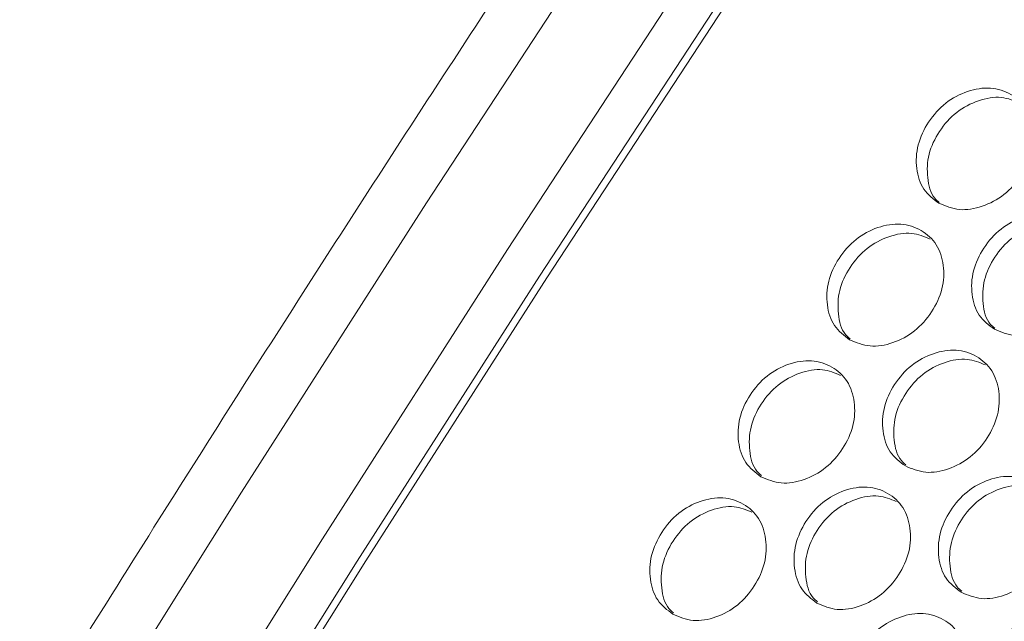
# Model space of a CAD drawing. Units: millimetres. Extents: x 88 to 3492, y 62 to 2418.
# Drawn here: x 2583 to 2643, y 2121 to 2158 of the extents above; entities that cross this region are included whole.
import ezdxf

# ---------------------------------------------------------------- set-up
doc = ezdxf.new("R2010")
doc.units = ezdxf.units.MM
doc.header["$LTSCALE"] = 12

msp = doc.modelspace()

# ---------------------------------------------------------------- linework, layer by layer
at = {"color": 7, "linetype": 'Continuous', "lineweight": 15, "flags": 128}
for points in [[(2729.87, 2315.269), (2717.035, 2299.147), (2704.335, 2282.844), (2691.774, 2266.365), (2679.354, 2249.715), (2667.08, 2232.899), (2654.956, 2215.922), (2642.986, 2198.79), (2631.172, 2181.508), (2619.52, 2164.081), (2608.032, 2146.514), (2596.711, 2128.813), (2585.562, 2110.983), (2574.588, 2093.03), (2563.792, 2074.96), (2553.178, 2056.777), (2542.748, 2038.488), (2532.506, 2020.098), (2522.456, 2001.613), (2512.6, 1983.038), (2502.941, 1964.38)], [(2507.89, 1961.522), (2517.549, 1980.181), (2527.406, 1998.756), (2537.456, 2017.241), (2547.698, 2035.631), (2558.128, 2053.92), (2568.742, 2072.103), (2579.538, 2090.173), (2590.512, 2108.126), (2601.661, 2125.955), (2612.981, 2143.656), (2624.47, 2161.223), (2636.122, 2178.65), (2647.936, 2195.933), (2659.906, 2213.065), (2672.03, 2230.042), (2684.304, 2246.857), (2696.723, 2263.507), (2709.285, 2279.986), (2721.985, 2296.289), (2734.819, 2312.411)], [(2734.318, 2307.024), (2721.799, 2291.232), (2709.409, 2275.267), (2697.153, 2259.135), (2685.033, 2242.839), (2673.053, 2226.386), (2661.217, 2209.779), (2649.528, 2193.023), (2637.99, 2176.124), (2626.606, 2159.086), (2615.38, 2141.915), (2604.314, 2124.616), (2593.413, 2107.193), (2582.678, 2089.651), (2572.115, 2071.997), (2561.724, 2054.235), (2551.511, 2036.371), (2541.477, 2018.409), (2531.626, 2000.355), (2521.96, 1982.215), (2512.483, 1963.994)], [(2520.796, 1980.915), (2530.528, 1999.218), (2540.449, 2017.434), (2550.557, 2035.557), (2560.848, 2053.581), (2571.319, 2071.5), (2581.967, 2089.31), (2592.789, 2107.005), (2603.781, 2124.58), (2614.941, 2142.029), (2626.265, 2159.347), (2637.749, 2176.529), (2649.39, 2193.569), (2661.185, 2210.463), (2673.13, 2227.206), (2685.221, 2243.792), (2697.454, 2260.216), (2709.827, 2276.473), (2722.335, 2292.56)]]:
    msp.add_lwpolyline(points, dxfattribs=at)
at = {"color": 7, "linetype": 'Continuous', "lineweight": 15}
for points, knots in [([(2726.394, 2316.163), (2724.838, 2314.228), (2719.307, 2307.349), (2709.884, 2295.41), (2698.169, 2280.292), (2686.576, 2265.021), (2675.105, 2249.605), (2663.76, 2234.047), (2652.544, 2218.353), (2641.459, 2202.524), (2630.509, 2186.567), (2619.696, 2170.485), (2609.023, 2154.282), (2598.494, 2137.963), (2588.11, 2121.531), (2577.875, 2104.992), (2567.791, 2088.349), (2557.86, 2071.607), (2548.086, 2054.771), (2538.471, 2037.844), (2529.018, 2020.831), (2519.728, 2003.736), (2510.608, 1986.564), (2504.123, 1974.092), (2500.676, 1967.347), (2500.175, 1966.366)], [0, 0, 0, 0, 0.01815, 0.064533, 0.110915, 0.157296, 0.203677, 0.250057, 0.296437, 0.342816, 0.389195, 0.435574, 0.481952, 0.52833, 0.574707, 0.621085, 0.667462, 0.713839, 0.760216, 0.806594, 0.852971, 0.899348, 0.945725, 0.992103, 1, 1, 1, 1]), ([(2639.36, 2146.478), (2639.017, 2146.737), (2638.331, 2147.256), (2637.924, 2148.586), (2637.99, 2150.049), (2638.661, 2151.479), (2639.726, 2152.678), (2641.1, 2153.396), (2642.536, 2153.623), (2643.808, 2153.21), (2644.771, 2152.333), (2645.194, 2151.032), (2645.12, 2149.564), (2644.449, 2148.137), (2643.383, 2146.935), (2642.017, 2146.223), (2640.567, 2145.968), (2639.762, 2146.308), (2639.36, 2146.478)], [0, 0, 0, 0, 0.0624352, 0.1249734, 0.1875286, 0.2499812, 0.3125428, 0.3749854, 0.4375505, 0.4999927, 0.5625427, 0.624997, 0.6875506, 0.7500047, 0.8125654, 0.8750103, 0.9374738, 1, 1, 1, 1]), ([(2639.378, 2146.53), (2639.282, 2146.611), (2638.861, 2146.967), (2638.611, 2148.038), (2638.654, 2149.481), (2639.33, 2150.914), (2640.394, 2152.112), (2641.763, 2152.82), (2643.182, 2153.073), (2643.958, 2152.748), (2644.332, 2152.591)], [0, 0, 0, 0, 0.040674, 0.179253, 0.317806, 0.456082, 0.594599, 0.732903, 0.871542, 1, 1, 1, 1]), ([(2642.748, 2138.773), (2642.405, 2139.032), (2641.719, 2139.551), (2641.31, 2140.883), (2641.373, 2142.347), (2642.042, 2143.78), (2643.104, 2144.981), (2644.476, 2145.701), (2645.91, 2145.931), (2647.181, 2145.518), (2648.145, 2144.64), (2648.569, 2143.338), (2648.498, 2141.868), (2647.83, 2140.438), (2646.767, 2139.234), (2645.403, 2138.52), (2643.955, 2138.264), (2643.151, 2138.603), (2642.748, 2138.773)], [0, 0, 0, 0, 0.062435, 0.124973, 0.187529, 0.249981, 0.312543, 0.374985, 0.437551, 0.499993, 0.562543, 0.624997, 0.687551, 0.750005, 0.812565, 0.87501, 0.937474, 1, 1, 1, 1]), ([(2633.899, 2138.13), (2633.555, 2138.39), (2632.868, 2138.909), (2632.458, 2140.242), (2632.519, 2141.709), (2633.185, 2143.144), (2634.244, 2144.348), (2635.613, 2145.07), (2637.045, 2145.301), (2638.316, 2144.888), (2639.28, 2144.01), (2639.706, 2142.706), (2639.638, 2141.234), (2638.973, 2139.802), (2637.913, 2138.596), (2636.551, 2137.879), (2635.105, 2137.622), (2634.301, 2137.961), (2633.899, 2138.13)], [0, 0, 0, 0, 0.062435, 0.124973, 0.187529, 0.249981, 0.312543, 0.374985, 0.437551, 0.499993, 0.562543, 0.624997, 0.687551, 0.750005, 0.812565, 0.87501, 0.937474, 1, 1, 1, 1]), ([(2642.769, 2138.83), (2642.674, 2138.911), (2642.253, 2139.268), (2642, 2140.34), (2642.041, 2141.785), (2642.714, 2143.221), (2643.776, 2144.421), (2645.141, 2145.131), (2646.555, 2145.386), (2647.326, 2145.063), (2647.695, 2144.908)], [0, 0, 0, 0, 0.040804, 0.179578, 0.318326, 0.456795, 0.595509, 0.734006, 0.872839, 1, 1, 1, 1]), ([(2633.923, 2138.193), (2633.827, 2138.274), (2633.406, 2138.631), (2633.152, 2139.705), (2633.191, 2141.151), (2633.86, 2142.59), (2634.919, 2143.793), (2636.282, 2144.504), (2637.689, 2144.761), (2638.456, 2144.44), (2638.821, 2144.287)], [0, 0, 0, 0, 0.040937, 0.179906, 0.318849, 0.457514, 0.596422, 0.735114, 0.874143, 1, 1, 1, 1]), ([(2637.306, 2130.41), (2636.962, 2130.669), (2636.275, 2131.189), (2635.863, 2132.523), (2635.921, 2133.992), (2636.584, 2135.43), (2637.64, 2136.636), (2639.007, 2137.36), (2640.438, 2137.592), (2641.708, 2137.18), (2642.672, 2136.302), (2643.101, 2134.996), (2643.034, 2133.523), (2642.372, 2132.088), (2641.315, 2130.879), (2639.956, 2130.161), (2638.511, 2129.902), (2637.708, 2130.24), (2637.306, 2130.41)], [0, 0, 0, 0, 0.062435, 0.124973, 0.187529, 0.249981, 0.312542, 0.374985, 0.437551, 0.499993, 0.562543, 0.624997, 0.687551, 0.750004, 0.812565, 0.87501, 0.937474, 1, 1, 1, 1]), ([(2628.475, 2129.752), (2628.131, 2130.012), (2627.444, 2130.531), (2627.03, 2131.867), (2627.086, 2133.338), (2627.746, 2134.779), (2628.799, 2135.987), (2630.163, 2136.713), (2631.592, 2136.947), (2632.862, 2136.535), (2633.827, 2135.656), (2634.257, 2134.349), (2634.193, 2132.873), (2633.534, 2131.436), (2632.48, 2130.225), (2631.123, 2129.505), (2629.68, 2129.244), (2628.877, 2129.583), (2628.475, 2129.752)], [0, 0, 0, 0, 0.0624352, 0.1249735, 0.1875286, 0.2499809, 0.3125424, 0.3749851, 0.4375505, 0.4999927, 0.5625428, 0.624997, 0.687551, 0.7500044, 0.8125654, 0.8750103, 0.9374738, 1, 1, 1, 1]), ([(2637.334, 2130.478), (2637.238, 2130.559), (2636.816, 2130.916), (2636.56, 2131.991), (2636.596, 2133.44), (2637.263, 2134.881), (2638.319, 2136.086), (2639.68, 2136.8), (2641.08, 2137.057), (2641.842, 2136.739), (2642.203, 2136.589)], [0, 0, 0, 0, 0.0410702, 0.1802344, 0.3193723, 0.4582332, 0.597336, 0.7362236, 0.8754481, 1, 1, 1, 1]), ([(2628.506, 2129.825), (2628.41, 2129.907), (2627.988, 2130.264), (2627.73, 2131.34), (2627.764, 2132.791), (2628.428, 2134.234), (2629.481, 2135.443), (2630.839, 2136.158), (2632.232, 2136.417), (2632.991, 2136.101), (2633.347, 2135.952)], [0, 0, 0, 0, 0.041206, 0.180566, 0.3199, 0.458956, 0.598254, 0.737337, 0.876757, 1, 1, 1, 1]), ([(2640.722, 2122.682), (2640.379, 2122.942), (2639.691, 2123.461), (2639.277, 2124.797), (2639.333, 2126.268), (2639.993, 2127.708), (2641.046, 2128.917), (2642.41, 2129.643), (2643.839, 2129.876), (2645.109, 2129.465), (2646.074, 2128.586), (2646.504, 2127.279), (2646.44, 2125.803), (2645.781, 2124.366), (2644.727, 2123.155), (2643.37, 2122.435), (2641.927, 2122.174), (2641.124, 2122.513), (2640.722, 2122.682)], [0, 0, 0, 0, 0.0624352, 0.1249725, 0.1875276, 0.2499798, 0.3125414, 0.3749841, 0.4375495, 0.4999917, 0.5625418, 0.6249959, 0.6875499, 0.7500032, 0.8125643, 0.8750091, 0.9374726, 1, 1, 1, 1]), ([(2631.901, 2122.017), (2631.558, 2122.276), (2630.87, 2122.796), (2630.454, 2124.134), (2630.508, 2125.606), (2631.164, 2127.049), (2632.214, 2128.26), (2633.576, 2128.988), (2635.003, 2129.223), (2636.272, 2128.812), (2637.238, 2127.932), (2637.67, 2126.624), (2637.608, 2125.146), (2636.952, 2123.707), (2635.901, 2122.493), (2634.547, 2121.771), (2633.106, 2121.509), (2632.303, 2121.848), (2631.901, 2122.017)], [0, 0, 0, 0, 0.062435, 0.124973, 0.187529, 0.249981, 0.312543, 0.374985, 0.437551, 0.499993, 0.562543, 0.624997, 0.687551, 0.750005, 0.812565, 0.87501, 0.937474, 1, 1, 1, 1]), ([(2640.753, 2122.755), (2640.657, 2122.836), (2640.235, 2123.194), (2639.978, 2124.27), (2640.012, 2125.721), (2640.675, 2127.164), (2641.728, 2128.372), (2643.086, 2129.088), (2644.479, 2129.347), (2645.238, 2129.031), (2645.594, 2128.882)], [0, 0, 0, 0, 0.041209, 0.180566, 0.3199, 0.458956, 0.598254, 0.737337, 0.876757, 1, 1, 1, 1]), ([(2623.089, 2121.344), (2622.746, 2121.604), (2622.058, 2122.124), (2621.64, 2123.463), (2621.691, 2124.937), (2622.345, 2126.382), (2623.392, 2127.596), (2624.751, 2128.326), (2626.177, 2128.562), (2627.445, 2128.151), (2628.411, 2127.272), (2628.845, 2125.962), (2628.786, 2124.482), (2628.133, 2123.04), (2627.085, 2121.824), (2625.734, 2121.1), (2624.294, 2120.837), (2623.491, 2121.175), (2623.089, 2121.344)], [0, 0, 0, 0, 0.0624351, 0.1249734, 0.1875288, 0.2499809, 0.3125429, 0.3749853, 0.4375507, 0.4999928, 0.5625429, 0.6249974, 0.6875509, 0.7500048, 0.8125653, 0.8750101, 0.9374738, 1, 1, 1, 1]), ([(2631.936, 2122.095), (2631.839, 2122.176), (2631.417, 2122.534), (2631.158, 2123.612), (2631.189, 2125.065), (2631.85, 2126.51), (2632.9, 2127.721), (2634.255, 2128.438), (2635.642, 2128.698), (2636.396, 2128.385), (2636.748, 2128.238)], [0, 0, 0, 0, 0.041343, 0.180899, 0.320429, 0.459679, 0.599175, 0.738453, 0.87807, 1, 1, 1, 1]), ([(2623.128, 2121.427), (2623.031, 2121.509), (2622.608, 2121.867), (2622.347, 2122.946), (2622.376, 2124.401), (2623.034, 2125.849), (2624.081, 2127.062), (2625.434, 2127.78), (2626.814, 2128.042), (2627.564, 2127.731), (2627.911, 2127.587)], [0, 0, 0, 0, 0.04148, 0.181232, 0.32096, 0.460407, 0.600098, 0.739573, 0.879386, 1, 1, 1, 1]), ([(2644.148, 2114.947), (2643.805, 2115.206), (2643.117, 2115.726), (2642.701, 2117.063), (2642.755, 2118.536), (2643.411, 2119.979), (2644.462, 2121.19), (2645.823, 2121.918), (2647.25, 2122.153), (2648.519, 2121.742), (2649.485, 2120.862), (2649.917, 2119.554), (2649.856, 2118.076), (2649.199, 2116.637), (2648.148, 2115.423), (2646.794, 2114.701), (2645.353, 2114.439), (2644.55, 2114.777), (2644.148, 2114.947)], [0, 0, 0, 0, 0.0624351, 0.1249725, 0.1875284, 0.2499807, 0.3125425, 0.374985, 0.4375502, 0.4999924, 0.5625425, 0.6249968, 0.6875505, 0.7500042, 0.8125653, 0.8750098, 0.9374727, 1, 1, 1, 1]), ([(2635.336, 2114.274), (2634.993, 2114.534), (2634.305, 2115.054), (2633.887, 2116.393), (2633.938, 2117.867), (2634.592, 2119.312), (2635.639, 2120.525), (2636.998, 2121.255), (2638.424, 2121.492), (2639.692, 2121.081), (2640.658, 2120.201), (2641.092, 2118.892), (2641.033, 2117.412), (2640.38, 2115.97), (2639.332, 2114.754), (2637.981, 2114.03), (2636.541, 2113.766), (2635.738, 2114.105), (2635.336, 2114.274)], [0, 0, 0, 0, 0.0624351, 0.1249724, 0.1875278, 0.2499799, 0.3125419, 0.3749842, 0.4375497, 0.4999918, 0.5625418, 0.6249963, 0.6875498, 0.7500037, 0.8125642, 0.8750089, 0.9374727, 1, 1, 1, 1])]:
    msp.add_open_spline(points, degree=3, knots=knots, dxfattribs=at)

doc.saveas('drawing.dxf')
